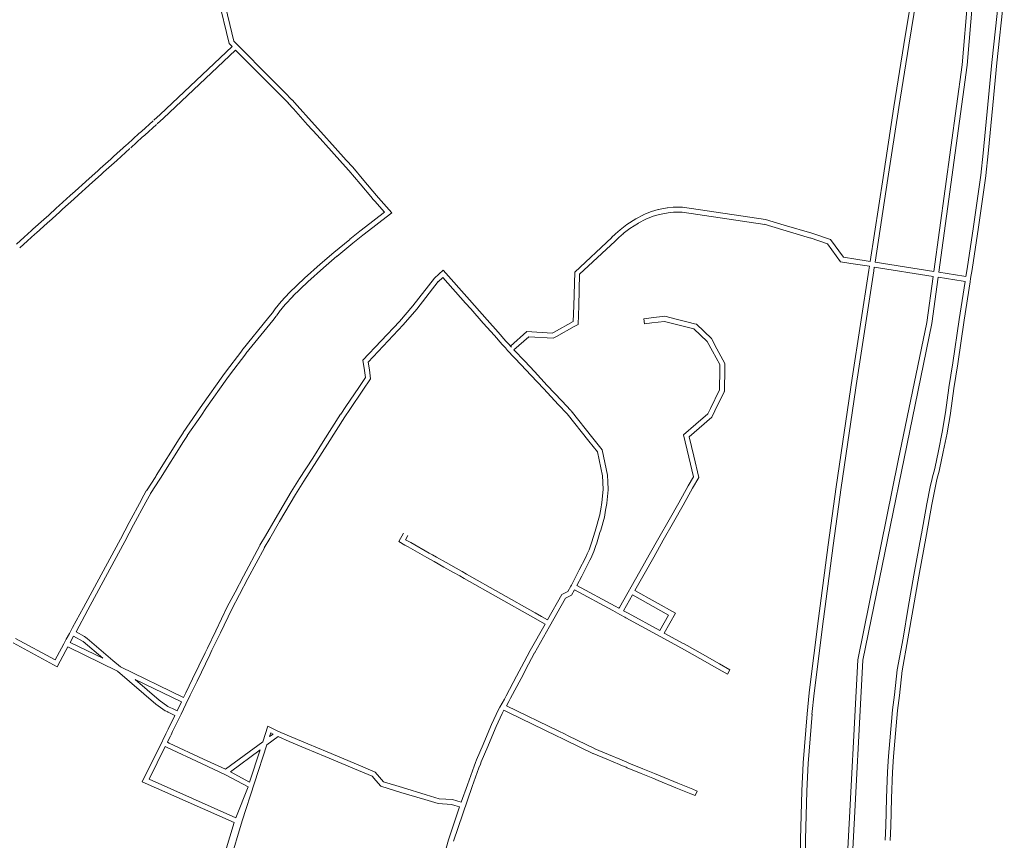
# Model space of a CAD drawing. Units: metres. Extents: x 136521 to 145998, y 441902 to 451777.
# Drawn here: x 140846 to 141141, y 449750 to 449996 of the extents above; entities that cross this region are included whole.
import ezdxf

# ---------------------------------------------------------------- set-up
doc = ezdxf.new("R2010")
doc.units = ezdxf.units.M
doc.header["$MEASUREMENT"] = 0
doc.layers.add('N-BH-KL-KABELS EN LEIDINGEN-G', color=30, linetype='Continuous', lineweight=13, true_color=0xff7f00)

msp = doc.modelspace()

# ---------------------------------------------------------------- linework, layer by layer
at = {"layer": 'N-BH-KL-KABELS EN LEIDINGEN-G', "ltscale": 10}
for p, q in [((141129.382684, 449982.254453), (141132.486566, 450018.650776)), ((141130.922493, 450017.31954), (141127.891505, 449982.421038)), ((140902.478353, 450014.011376), (140908.629612, 449988.746524)), ((140903.935778, 450014.366217), (140909.988567, 449989.505808)), ((141114.739096, 450014.833646), (141110.498096, 449988.519646)), ((141116.219986, 450014.594973), (141111.978986, 449988.280973)), ((141139.052471, 450003.519395), (141136.776471, 449983.139395)), ((141140.543204, 450003.352913), (141138.267204, 449982.972913)), ((140909.988567, 449989.505808), (140910.828841, 449988.656773)), ((140909.474765, 449987.892559), (140887.938281, 449967.542739)), ((140910.530206, 449986.82614), (140888.968478, 449966.452467)), ((140908.629612, 449988.746524), (140909.474765, 449987.892559)), ((140920.154699, 449977.101623), (140910.530206, 449986.82614)), ((140921.220828, 449978.156786), (140910.828828, 449988.656786)), ((141110.497987, 449988.518968), (141107.522987, 449969.855968)), ((141111.979285, 449988.282839), (141109.004285, 449969.619839)), ((141127.891505, 449982.421038), (141119.436521, 449920.576228)), ((141120.918573, 449920.342888), (141129.382684, 449982.254453)), ((141136.775657, 449983.13137), (141135.620657, 449970.48137)), ((141138.269443, 449982.994981), (141137.114443, 449970.344981)), ((140925.204885, 449974.130728), (140921.220885, 449978.156728)), ((140924.138678, 449973.075644), (140920.154678, 449977.101644)), ((140926.299728, 449970.892593), (140924.138728, 449973.075593)), ((140927.365747, 449971.947868), (140925.204747, 449974.130868)), ((140928.91514, 449970.230398), (140927.40114, 449971.910398)), ((140927.800858, 449969.226219), (140926.286858, 449970.906219)), ((140932.078832, 449964.478248), (140927.800832, 449969.226248)), ((140933.193213, 449965.482318), (140928.915213, 449970.230318)), ((141107.522665, 449969.853911), (141104.255665, 449948.649911)), ((141109.005171, 449969.625494), (141105.738171, 449948.421494)), ((141135.620956, 449970.484505), (141134.183956, 449956.005505)), ((141137.113622, 449970.336362), (141135.676622, 449955.857362)), ((140885.834011, 449965.643954), (140882.338011, 449962.488954)), ((140887.945071, 449967.549008), (140886.035071, 449965.826008)), ((140888.949806, 449966.435228), (140887.039806, 449964.712228)), ((140936.030133, 449962.334406), (140933.193133, 449965.482406)), ((140886.83897, 449964.530376), (140883.34297, 449961.375376)), ((140934.915861, 449961.330216), (140932.078861, 449964.478216)), ((140881.586967, 449961.810914), (140878.142967, 449958.701914)), ((140882.592092, 449960.697486), (140879.148092, 449957.588486)), ((140882.337956, 449962.488904), (140881.586956, 449961.810904)), ((140883.343122, 449961.375513), (140882.592122, 449960.697513)), ((140939.194835, 449956.581245), (140934.915835, 449961.330245)), ((140940.309204, 449957.585327), (140936.030204, 449962.334327)), ((140877.890956, 449958.473905), (140873.950956, 449954.916905)), ((140878.89612, 449957.360511), (140874.95612, 449953.803511)), ((140878.142635, 449958.701614), (140877.890635, 449958.473614)), ((140943.642195, 449953.886337), (140940.309195, 449957.585337)), ((140873.145971, 449954.190918), (140870.000971, 449951.351918)), ((140873.951108, 449954.917042), (140873.146108, 449954.191042)), ((140874.955702, 449953.803134), (140874.150702, 449953.077134)), ((140942.527838, 449952.882241), (140939.194838, 449956.581241)), ((140945.557145, 449951.761392), (140943.642145, 449953.886392)), ((141134.183862, 449956.004553), (141133.541862, 449949.374553)), ((141135.676879, 449955.85998), (141135.034879, 449949.22998)), ((140870.00095, 449951.351899), (140869.25995, 449950.682899)), ((140874.15108, 449953.077475), (140871.00608, 449950.238475)), ((140944.442856, 449950.757221), (140942.527856, 449952.882221)), ((140947.744643, 449946.823812), (140944.433643, 449950.767812)), ((140948.893482, 449947.788266), (140945.582482, 449951.732266)), ((140869.259973, 449950.68292), (140865.806973, 449947.56592)), ((140870.265075, 449949.569471), (140866.812075, 449946.452471)), ((140871.006139, 449950.238528), (140870.265139, 449949.569528)), ((141104.255664, 449948.649902), (141100.392769, 449923.574556)), ((141105.738175, 449948.421519), (141101.874523, 449923.341257)), ((141133.544111, 449949.393199), (141131.320111, 449934.000199)), ((141135.028696, 449949.178704), (141132.804696, 449933.785704)), ((140865.563984, 449947.34693), (140862.472984, 449944.55693)), ((140866.569043, 449946.233441), (140863.478043, 449943.443441)), ((140865.807211, 449947.566135), (140865.564211, 449947.347135)), ((140866.811418, 449946.451878), (140866.568418, 449946.232878)), ((140951.508688, 449942.341758), (140947.744688, 449946.823758)), ((140952.657357, 449943.306414), (140948.893357, 449947.788414)), ((140861.062045, 449943.283985), (140857.727045, 449940.274985)), ((140862.066875, 449942.17029), (140858.731875, 449939.16129)), ((140862.473054, 449944.556993), (140861.062054, 449943.283993)), ((140863.477852, 449943.443269), (140862.066852, 449942.170269)), ((140952.135488, 449941.638748), (140951.516488, 449942.332748)), ((140953.254909, 449942.637194), (140952.635909, 449943.331194)), ((140957.307234, 449938.090138), (140953.255208, 449942.636859)), ((140856.868005, 449939.498949), (140854.581005, 449937.434949)), ((140857.726861, 449940.274819), (140856.867861, 449939.498819)), ((140858.732382, 449939.161748), (140857.873382, 449938.385748)), ((140955.107369, 449938.304041), (140952.135379, 449941.63887)), ((141036.989221, 449939.074477), (141034.987221, 449938.480477)), ((141039.681801, 449939.591868), (141037.027801, 449939.083868)), ((141041.440055, 449939.761196), (141039.719055, 449939.597196)), ((141042.464225, 449939.799727), (141041.463225, 449939.762727)), ((141043.211546, 449939.799), (141042.479546, 449939.8)), ((141043.777787, 449939.783855), (141043.221787, 449939.798855)), ((141044.280091, 449939.748959), (141043.795016, 449939.783018)), ((141069.067042, 449936.113766), (141044.280091, 449939.748959)), ((140853.117962, 449936.11391), (140849.888962, 449933.19891)), ((140854.580932, 449937.434883), (140853.117932, 449936.113883)), ((140855.586186, 449936.321571), (140854.123186, 449935.000571)), ((140857.872985, 449938.385389), (140855.585985, 449936.321389)), ((140950.66698, 449934.904945), (140953.36598, 449936.982945)), ((140953.368242, 449936.984674), (140955.107369, 449938.304041)), ((140954.274834, 449935.789647), (140957.307234, 449938.090138)), ((141030.242255, 449936.315187), (141027.630255, 449934.631187)), ((141032.620359, 449937.537868), (141030.276359, 449936.334868)), ((141033.258623, 449936.179425), (141030.961262, 449935.000362)), ((141034.953029, 449938.468624), (141032.655029, 449937.553624)), ((141035.461643, 449937.056607), (141033.258623, 449936.179425)), ((141037.363486, 449937.62089), (141035.461643, 449937.056607)), ((141039.963796, 449938.118613), (141037.363486, 449937.62089)), ((141041.58235, 449938.267961), (141039.912918, 449938.108875)), ((141042.519632, 449938.300751), (141041.550552, 449938.264931)), ((141043.209497, 449938.299001), (141042.477497, 449938.300001)), ((141043.737335, 449938.2844), (141043.181335, 449938.2994)), ((141044.159956, 449938.253701), (141043.71362, 449938.28504)), ((141068.849384, 449934.629642), (141044.118501, 449938.256612)), ((141074.704829, 449934.444462), (141069.122829, 449936.101462)), ((140849.888898, 449933.198853), (140849.475898, 449932.825853)), ((140854.123104, 449935.000496), (140850.894104, 449932.085496)), ((140947.686451, 449932.571982), (140950.664451, 449934.902982)), ((140948.61101, 449931.3908), (140951.58901, 449933.7218)), ((140951.582056, 449933.716402), (140954.281056, 449935.794402)), ((141027.60149, 449934.610792), (141025.60649, 449933.059792)), ((141028.483839, 449933.396784), (141026.527154, 449931.875572)), ((141031.055049, 449935.054486), (141028.443049, 449933.370486)), ((141074.277969, 449933.00648), (141068.695969, 449934.66348)), ((141082.964831, 449931.992461), (141074.704831, 449934.444461)), ((141131.320543, 449934.003114), (141129.401543, 449921.379114)), ((141132.803507, 449933.777686), (141130.884507, 449921.153686)), ((140847.221011, 449930.790954), (140844.904011, 449928.699954)), ((140849.476014, 449932.825957), (140847.221014, 449930.790957)), ((140850.480961, 449931.712368), (140848.225961, 449929.677368)), ((140850.89428, 449932.085655), (140850.48128, 449931.712655)), ((140939.883143, 449926.233122), (140944.671143, 449930.165122)), ((140944.675464, 449930.168621), (140947.683464, 449932.569621)), ((140945.611223, 449928.996292), (140948.619223, 449931.397292)), ((141023.051713, 449930.709086), (141011.992036, 449920.36124)), ((141024.160707, 449931.78332), (141023.046707, 449930.70432)), ((141025.186142, 449930.688276), (141024.090306, 449929.626869)), ((141025.587204, 449933.043805), (141024.174204, 449931.795805)), ((141026.55436, 449931.896723), (141025.167189, 449930.671536)), ((141082.537964, 449930.554482), (141074.277964, 449933.006482)), ((141087.597303, 449928.819484), (141082.494361, 449930.568419)), ((141088.525526, 449930.087006), (141082.980687, 449931.987393)), ((140848.22597, 449929.677376), (140845.90897, 449927.586376)), ((140940.835107, 449925.073914), (140945.623107, 449929.005914)), ((141024.076539, 449929.613763), (141013.473152, 449919.692839)), ((141091.572574, 449923.444584), (141087.597303, 449928.819484)), ((141092.413155, 449924.830606), (141088.525526, 449930.087006)), ((140935.804466, 449922.755372), (140939.877466, 449926.228372)), ((140936.777719, 449921.613978), (140940.850719, 449925.086978)), ((141093.634282, 449924.638121), (141092.413155, 449924.830606)), ((141094.870024, 449924.444162), (141093.634024, 449924.638162)), ((141100.392769, 449923.574556), (141094.870217, 449924.444132)), ((140931.098154, 449918.540982), (140935.797154, 449922.748982)), ((140932.098826, 449917.423549), (140936.797826, 449921.631549)), ((141093.400724, 449923.156416), (141091.572574, 449923.444584)), ((141094.637435, 449922.962304), (141093.401435, 449923.156304)), ((141100.164417, 449922.092031), (141094.636903, 449922.962388)), ((141100.164417, 449922.092031), (141099.992662, 449920.97689)), ((141101.646171, 449921.858732), (141101.47518, 449920.748552)), ((141119.233299, 449919.089746), (141101.646171, 449921.858732)), ((141119.436521, 449920.576228), (141101.874523, 449923.341257)), ((141129.401596, 449921.379462), (141129.047352, 449919.062795)), ((140926.632876, 449914.221484), (140931.086876, 449918.530484)), ((140970.032849, 449918.502301), (140963.55074, 449910.237336)), ((140972.677524, 449920.888553), (140970.032849, 449918.502301)), ((140972.558173, 449918.760526), (140971.107961, 449917.45202)), ((140979.341512, 449911.098846), (140972.558173, 449918.760526)), ((140980.464592, 449912.093175), (140972.677524, 449920.888553)), ((141011.992036, 449920.36124), (141011.698171, 449910.300679)), ((141013.473152, 449919.692839), (141013.197531, 449910.256883)), ((141099.992663, 449920.9769), (141095.002663, 449888.5839)), ((141101.475176, 449920.748525), (141096.485176, 449888.355525)), ((141119.233299, 449919.089746), (141117.340672, 449905.245937)), ((141118.819815, 449904.99132), (141120.715352, 449918.856406)), ((141128.222919, 449917.674385), (141120.715352, 449918.856406)), ((141128.456211, 449919.156133), (141120.918573, 449920.342888)), ((141129.047352, 449919.062795), (141128.456385, 449919.156105)), ((141130.318399, 449917.449977), (141130.469399, 449918.438977)), ((141130.884361, 449921.152731), (141130.469361, 449918.438731)), ((140927.675842, 449913.14342), (140932.129842, 449917.45242)), ((140971.154745, 449917.502149), (140964.710185, 449909.28506)), ((141127.0746, 449906.16549), (141128.820835, 449917.579977)), ((141128.820835, 449917.579977), (141128.222441, 449917.674461)), ((141128.557349, 449905.938653), (141130.318349, 449917.449653)), ((140924.173404, 449911.58374), (140926.618404, 449914.20674)), ((140925.27064, 449910.560964), (140927.71564, 449913.183964)), ((140922.386322, 449909.399178), (140924.156322, 449911.564178)), ((140923.547616, 449908.44976), (140925.317616, 449910.61476)), ((140963.55074, 449910.237336), (140959.514893, 449905.543123)), ((140980.900577, 449909.338772), (140979.341577, 449911.098772)), ((140982.023414, 449910.333376), (140980.464414, 449912.093376)), ((140985.766621, 449906.105142), (140982.023621, 449910.333142)), ((141011.698169, 449910.30064), (141011.561792, 449905.616115)), ((141013.197534, 449910.25699), (141013.036337, 449904.719909)), ((140912.424382, 449896.920024), (140920.493382, 449906.865024)), ((140920.493266, 449906.864881), (140921.533266, 449908.147881)), ((140921.513476, 449908.121285), (140922.365476, 449909.371285)), ((140921.658519, 449905.920326), (140922.698519, 449907.203326)), ((140922.752942, 449907.276465), (140923.604942, 449908.526465)), ((140964.710185, 449909.28506), (140960.652312, 449904.565228)), ((140984.643501, 449905.110857), (140980.900501, 449909.338857)), ((141032.665149, 449906.351006), (141034.908149, 449906.627006)), ((141034.908094, 449906.626999), (141038.984067, 449907.129112)), ((141038.984067, 449907.129112), (141042.786357, 449906.174971)), ((140913.589201, 449895.974934), (140921.658201, 449905.919934)), ((140959.546925, 449905.578779), (140948.635381, 449893.95269)), ((140960.640664, 449904.552262), (140950.219407, 449893.448567)), ((140987.946501, 449901.379858), (140984.643501, 449905.110858)), ((140989.069622, 449902.374141), (140985.766622, 449906.105141)), ((141011.561792, 449905.616115), (141005.819398, 449902.418471)), ((141011.791157, 449904.026955), (141006.549157, 449901.107955)), ((141013.036337, 449904.719909), (141011.790908, 449904.026816)), ((141035.091491, 449905.138253), (141038.890067, 449905.606193)), ((141038.890067, 449905.606193), (141042.421269, 449904.720079)), ((141042.421504, 449904.72002), (141045.616504, 449903.91902)), ((141042.786271, 449906.174993), (141045.981271, 449905.373993)), ((141045.604169, 449903.922189), (141047.677235, 449903.376877)), ((141045.985757, 449905.37284), (141047.863757, 449904.87884)), ((141047.863675, 449904.878862), (141048.431029, 449904.72975)), ((141048.431029, 449904.72975), (141052.874302, 449900.508486)), ((141098.21613, 449804.158744), (141118.819815, 449904.99132)), ((141117.340672, 449905.245937), (141108.756318, 449863.972721)), ((141125.132386, 449893.159076), (141127.074386, 449906.164076)), ((141126.615937, 449892.937541), (141128.557937, 449905.942541)), ((140990.299496, 449898.721863), (140987.946496, 449901.379863)), ((140991.422636, 449899.716125), (140989.069636, 449902.374125)), ((140997.687921, 449902.544313), (140992.771528, 449898.192571)), ((140998.216969, 449901.009389), (140993.790743, 449897.091518)), ((141005.222939, 449902.086334), (140997.687921, 449902.544313)), ((141005.56907, 449900.562528), (140998.216969, 449901.009389)), ((141005.819488, 449902.418521), (141005.222611, 449902.086354)), ((141006.548908, 449901.107816), (141005.56907, 449900.562528)), ((141047.677235, 449903.376877), (141051.66942, 449899.584163)), ((140991.250529, 449897.647826), (140990.299529, 449898.721826)), ((140992.373545, 449898.642228), (140991.422545, 449899.716228)), ((140992.771528, 449898.192571), (140992.373706, 449898.642046)), ((140993.036585, 449897.893182), (140992.812585, 449898.146182)), ((141051.66942, 449899.584163), (141053.239478, 449896.694799)), ((141052.874302, 449900.508486), (141054.557462, 449897.410982)), ((140907.513316, 449890.395421), (140912.354316, 449896.832421)), ((140908.712131, 449889.493842), (140913.553131, 449895.930842)), ((140991.916158, 449896.895772), (140991.250471, 449897.647892)), ((140991.916158, 449896.895772), (140995.925535, 449892.630051)), ((140993.790743, 449897.091518), (140997.018528, 449893.657361)), ((141053.239593, 449896.694588), (141055.435055, 449892.656406)), ((141054.557421, 449897.411059), (141056.941798, 449893.025398)), ((140948.635381, 449893.95269), (140949.057377, 449890.902262)), ((140950.219407, 449893.448567), (140950.543226, 449891.107814)), ((140995.925568, 449892.630016), (140998.830568, 449889.540016)), ((140997.018439, 449893.657456), (140999.923439, 449890.567456)), ((141055.435055, 449892.656406), (141055.409171, 449891.189405)), ((141056.941798, 449893.025398), (141056.908938, 449891.162944)), ((141123.981763, 449885.769542), (141125.132763, 449893.161542)), ((141125.463903, 449885.53876), (141126.614903, 449892.93076)), ((140900.613932, 449880.685689), (140906.706932, 449889.260689)), ((140906.706921, 449889.260673), (140907.506921, 449890.386673)), ((140907.929718, 449888.3919), (140908.729718, 449889.5179)), ((140949.057311, 449890.902743), (140949.348764, 449888.789084)), ((140950.543251, 449891.107639), (140950.913177, 449888.424879)), ((140998.830554, 449889.540031), (141002.702554, 449885.421031)), ((140999.923477, 449890.567415), (141003.795477, 449886.448415)), ((141055.409177, 449891.189747), (141055.299709, 449885.092972)), ((141056.908936, 449891.162819), (141056.800936, 449885.147819)), ((140901.836687, 449879.816856), (140907.929687, 449888.391856)), ((140949.348764, 449888.789084), (140947.357722, 449885.844095)), ((140950.913177, 449888.424879), (140948.600374, 449885.003966)), ((141003.795485, 449886.448406), (141008.167485, 449881.797406)), ((141095.002203, 449888.580837), (141090.259203, 449856.122837)), ((141096.486441, 449888.363949), (141091.743441, 449855.905949)), ((140947.357787, 449885.84419), (140943.468787, 449880.09319)), ((140948.60035, 449885.003931), (140944.71135, 449879.252931)), ((141002.702551, 449885.421034), (141007.074551, 449880.770034)), ((141055.299709, 449885.092972), (141052.615741, 449879.51387)), ((141056.793292, 449884.737587), (141053.967458, 449878.863593)), ((141056.755768, 449884.660238), (141056.687768, 449884.518238)), ((141056.800931, 449885.147548), (141056.793311, 449884.738638)), ((141122.93189, 449878.296647), (141123.98089, 449885.763647)), ((141124.417303, 449878.087969), (141125.466303, 449885.554969)), ((140898.854723, 449878.135105), (140900.610723, 449880.681105)), ((140943.468855, 449880.093291), (140941.961855, 449877.865291)), ((141007.07455, 449880.770035), (141009.76955, 449877.903035)), ((141008.167488, 449881.797404), (141010.862488, 449878.930404)), ((140894.832713, 449872.303091), (140898.854713, 449878.135091)), ((140896.067539, 449871.451501), (140900.089539, 449877.283501)), ((140900.089511, 449877.283461), (140901.845511, 449879.829461)), ((140941.944809, 449877.839307), (140936.722809, 449869.628307)), ((140944.711326, 449879.252894), (140943.204326, 449877.024894)), ((141009.747858, 449877.928119), (141016.242858, 449869.756119)), ((141010.922141, 449878.861424), (141017.417141, 449870.689424)), ((141051.842194, 449877.904751), (141048.239404, 449874.8037)), ((141052.615606, 449879.51359), (141051.842194, 449877.904751)), ((141053.967507, 449878.863695), (141053.058293, 449876.972363)), ((141121.988133, 449872.462874), (141122.933133, 449878.304874)), ((141123.468885, 449872.223348), (141124.413885, 449878.065348)), ((140943.210524, 449877.034343), (140937.988524, 449868.823343)), ((141048.239404, 449874.8037), (141044.554929, 449871.63234)), ((141053.058293, 449876.972363), (141049.217944, 449873.666836)), ((140893.647392, 449870.418943), (140894.823392, 449872.288943)), ((140894.917172, 449869.620407), (140896.093172, 449871.490407)), ((141044.554929, 449871.63234), (141046.129568, 449864.918662)), ((141049.217944, 449873.666836), (141046.223062, 449871.089033)), ((141120.816483, 449866.866944), (141121.991483, 449872.480944)), ((141122.284671, 449866.559655), (141123.459671, 449872.173655)), ((140886.784375, 449859.503916), (140893.647375, 449870.418916)), ((140888.054218, 449858.70548), (140894.917218, 449869.62048)), ((140936.722778, 449869.628258), (140933.594778, 449864.709258)), ((140937.988535, 449868.823361), (140934.860535, 449863.904361)), ((141016.242854, 449869.756123), (141018.794455, 449866.545603)), ((141017.417151, 449870.689411), (141020.187749, 449867.20334)), ((141046.223062, 449871.089033), (141047.589938, 449865.26118)), ((141018.794455, 449866.545603), (141020.320121, 449859.407807)), ((141020.187749, 449867.20334), (141021.812168, 449859.603529)), ((141119.719278, 449861.557957), (141120.816278, 449866.865957)), ((141121.188235, 449861.254369), (141122.285235, 449866.562369)), ((140933.594805, 449864.7093), (140929.679805, 449858.5533)), ((140934.860526, 449863.904346), (140930.945526, 449857.748346)), ((141046.129581, 449864.918608), (141047.497969, 449859.087939)), ((141047.589903, 449865.261328), (141049.092209, 449858.860039)), ((141108.756318, 449863.972721), (141096.724128, 449804.348216)), ((140886.599017, 449859.217061), (140886.787017, 449859.508061)), ((141020.320121, 449859.407807), (141020.417506, 449857.472893)), ((141021.812168, 449859.603529), (141021.915609, 449857.548294)), ((141118.933683, 449858.634726), (141119.724683, 449861.580726)), ((141120.382372, 449858.245753), (141121.173372, 449861.191753)), ((140883.817986, 449854.911012), (140886.598986, 449859.217012)), ((140885.078039, 449854.097216), (140887.859039, 449858.403216)), ((140887.858953, 449858.403082), (140888.046953, 449858.694082)), ((140929.679797, 449858.553288), (140927.181797, 449854.625288)), ((140930.945528, 449857.74835), (140928.447528, 449853.82035)), ((141020.4175, 449857.473007), (141020.5295, 449855.235007)), ((141047.497969, 449859.087939), (141045.980406, 449856.403307)), ((141049.092209, 449858.860039), (141047.286216, 449855.665161)), ((141118.368789, 449856.12995), (141118.929789, 449858.61895)), ((141119.832081, 449855.800137), (141120.393081, 449858.289137)), ((140882.38288, 449852.250768), (140883.80188, 449854.883768)), ((140883.703329, 449851.539139), (140885.122329, 449854.172139)), ((140927.16044, 449854.59028), (140922.39744, 449846.44528)), ((140928.455295, 449853.83308), (140923.692295, 449845.68808)), ((141020.530865, 449855.293584), (141020.149548, 449851.358942)), ((141045.980469, 449856.403418), (141043.111469, 449851.329418)), ((141047.286193, 449855.665121), (141044.417193, 449850.591121)), ((141090.258701, 449856.119288), (141087.878701, 449838.745288)), ((141091.744822, 449855.915709), (141089.364822, 449838.541709)), ((141117.396101, 449851.038037), (141118.366101, 449856.117037)), ((141118.869472, 449850.756649), (141119.839472, 449855.835649)), ((140878.690836, 449845.395686), (140882.378836, 449852.242686)), ((140880.01145, 449844.684364), (140883.69945, 449851.531364)), ((141020.149548, 449851.358942), (141019.779734, 449849.369088)), ((141021.627481, 449851.102007), (141021.254481, 449849.095007)), ((141043.111469, 449851.329418), (141040.242469, 449846.255418)), ((141044.417193, 449850.591121), (141041.548193, 449845.517121)), ((141115.8111, 449842.066589), (141117.3951, 449851.032589)), ((141117.288225, 449841.805629), (141118.872225, 449850.771629)), ((141019.779724, 449849.369031), (141019.405724, 449847.355031)), ((141021.25451, 449849.095163), (141020.871205, 449847.031056)), ((140876.02483, 449840.445674), (140878.69083, 449845.395674)), ((140877.345468, 449839.734397), (140880.011468, 449844.684397)), ((140922.397425, 449846.445255), (140919.454425, 449841.412255)), ((140923.6923, 449845.688089), (140920.7493, 449840.655089)), ((141019.414161, 449847.391083), (141018.323161, 449843.542083)), ((141020.871205, 449847.031056), (141019.766307, 449843.133023)), ((141040.242424, 449846.255339), (141037.187424, 449840.851339)), ((141041.54821, 449845.517149), (141038.49321, 449840.113149)), ((140960.776984, 449842.22756), (140959.349758, 449839.698136)), ((141018.104449, 449842.828854), (141017.041449, 449839.348854)), ((141018.325562, 449843.550224), (141018.104562, 449842.829224)), ((141019.539015, 449842.390652), (141018.476015, 449838.910652)), ((141019.759703, 449843.110633), (141019.538703, 449842.389633)), ((141113.512654, 449829.623658), (141115.811654, 449842.069658)), ((141114.987701, 449829.35119), (141117.286701, 449841.79719)), ((140871.560833, 449832.15768), (140876.024833, 449840.44568)), ((140872.881458, 449831.446379), (140877.345458, 449839.734379)), ((140919.454471, 449841.412333), (140917.817471, 449838.613333)), ((140920.749283, 449840.655061), (140919.112283, 449837.856061)), ((140959.349758, 449839.698136), (140961.159848, 449838.675318)), ((140962.08337, 449841.490433), (140961.392673, 449840.266334)), ((140961.392673, 449840.266334), (140962.914608, 449839.407346)), ((140962.914751, 449839.407266), (140968.488751, 449836.258266)), ((141017.047049, 449839.36582), (141016.293313, 449837.242648)), ((141018.460616, 449838.863996), (141017.68714, 449836.685218)), ((141037.187469, 449840.851418), (141034.318469, 449835.777418)), ((141038.493193, 449840.113121), (141035.624193, 449835.039121)), ((140917.79549, 449838.573915), (140912.87749, 449829.312915)), ((140919.120276, 449837.870395), (140914.202276, 449828.609395)), ((140961.160327, 449838.675048), (140962.177327, 449838.101048)), ((140962.176935, 449838.101269), (140967.750935, 449834.952269)), ((140968.488647, 449836.258324), (140969.402647, 449835.742324)), ((141015.734851, 449835.991298), (141015.213851, 449834.826298)), ((141016.293313, 449837.242648), (141015.734726, 449835.991017)), ((141017.68714, 449836.685218), (141017.104504, 449835.379702)), ((141087.878584, 449838.744424), (141084.910584, 449816.721424)), ((141089.365145, 449838.544083), (141086.397145, 449816.521083)), ((140967.751221, 449834.952108), (140968.665221, 449834.436108)), ((140968.665018, 449834.436222), (140969.899018, 449833.739222)), ((140969.402721, 449835.742283), (140970.636721, 449835.045283)), ((140969.898974, 449833.739247), (140972.826974, 449832.085247)), ((140970.636737, 449835.045274), (140973.564737, 449833.391274)), ((140973.564736, 449833.391274), (140976.469736, 449831.750274)), ((141015.223276, 449834.845921), (141013.361276, 449831.224921)), ((141016.557242, 449834.159966), (141014.695242, 449830.538966)), ((141017.104159, 449835.37893), (141016.583159, 449834.21393)), ((141034.318423, 449835.777338), (141031.449423, 449830.702338)), ((141035.62421, 449835.03915), (141032.75521, 449829.96415)), ((140864.975846, 449819.933703), (140871.560846, 449832.157703)), ((140866.296424, 449819.222315), (140872.881424, 449831.446315)), ((140972.826976, 449832.085246), (140975.731976, 449830.444246)), ((140975.732132, 449830.444158), (140977.572132, 449829.405158)), ((140976.469679, 449831.750306), (140978.309679, 449830.711306)), ((140978.309681, 449830.711306), (140979.600681, 449829.982306)), ((140979.60073, 449829.982277), (141000.19673, 449818.348277)), ((141013.361144, 449831.224665), (141012.744144, 449830.022665)), ((141014.695604, 449830.539672), (141014.078604, 449829.337672)), ((141031.449407, 449830.70231), (141025.366407, 449819.94131)), ((141032.755215, 449829.96416), (141029.993242, 449825.078151)), ((140912.877464, 449829.312865), (140910.366464, 449824.583865)), ((140914.202286, 449828.609413), (140911.691286, 449823.880413)), ((140977.572128, 449829.40516), (140978.863128, 449828.67616)), ((140978.862991, 449828.676237), (140999.458991, 449817.042237)), ((141014.078463, 449829.337397), (141012.670958, 449826.597282)), ((141111.801141, 449819.968819), (141113.512141, 449829.620819)), ((141113.278114, 449819.706998), (141114.989114, 449829.358998)), ((140910.366422, 449824.583787), (140908.019422, 449820.162787)), ((141008.133827, 449823.88191), (141009.974741, 449824.780891)), ((141009.974741, 449824.780891), (141010.837659, 449826.347032)), ((141011.059463, 449823.641299), (141011.960306, 449825.276272)), ((141011.960306, 449825.276272), (141023.377225, 449819.03897)), ((141012.670958, 449826.597282), (141024.096382, 449820.355333)), ((141029.993242, 449825.078151), (141042.143959, 449818.237068)), ((140911.691301, 449823.880441), (140909.344301, 449819.459441)), ((141003.844506, 449816.288114), (141008.133827, 449823.88191)), ((141004.41261, 449814.243936), (141009.210725, 449822.738497)), ((141009.210725, 449822.738497), (141011.059463, 449823.641299)), ((141029.255091, 449823.772341), (141026.561912, 449819.008031)), ((141040.096927, 449817.668183), (141029.255091, 449823.772341)), ((140861.760821, 449813.963658), (140864.975821, 449819.933658)), ((140862.767542, 449812.669461), (140866.296492, 449819.222442)), ((140907.999259, 449820.122868), (140904.597259, 449813.032868)), ((140909.351633, 449819.473957), (140905.949633, 449812.383957)), ((141000.196577, 449818.348364), (141002.016577, 449817.321364)), ((141023.377176, 449819.038996), (141025.463176, 449817.898996)), ((141024.096515, 449820.35526), (141025.242719, 449819.728859)), ((141025.373184, 449819.953127), (141025.242719, 449819.728859)), ((141026.561912, 449819.008031), (141027.751298, 449818.358379)), ((141042.143959, 449818.237068), (141038.792061, 449812.326497)), ((141110.24169, 449810.822228), (141111.80069, 449819.966228)), ((141111.720353, 449810.570124), (141113.279353, 449819.714124)), ((140999.459414, 449817.041999), (141003.107538, 449814.983414)), ((141002.016833, 449817.321219), (141003.844506, 449816.288114)), ((141025.463255, 449817.898953), (141027.032255, 449817.041953)), ((141027.032115, 449817.04203), (141027.246115, 449816.92503)), ((141027.246224, 449816.92497), (141039.918224, 449810.00197)), ((141037.475523, 449813.045728), (141040.096927, 449817.668183)), ((141084.910083, 449816.717566), (141082.133083, 449794.479566)), ((141086.398522, 449816.531695), (141083.621522, 449794.293695)), ((140861.257853, 449813.029716), (140860.812853, 449812.203716)), ((140861.257824, 449813.029662), (140861.760824, 449813.963662)), ((140865.325556, 449811.287973), (140862.767542, 449812.669461)), ((140904.597266, 449813.032881), (140902.085266, 449807.797881)), ((140905.949631, 449812.383952), (140903.437631, 449807.148952)), ((141003.107538, 449814.983414), (140998.647708, 449807.086705)), ((141004.461802, 449814.331061), (140999.953802, 449806.349061)), ((141038.792061, 449812.326497), (141044.457392, 449809.231328)), ((140857.153933, 449802.245833), (140843.966029, 449809.349457)), ((140856.544479, 449804.277879), (140844.66894, 449810.674602)), ((140859.864889, 449810.442783), (140859.152889, 449809.121783)), ((140860.812792, 449812.203604), (140859.864792, 449810.442604)), ((140862.056197, 449811.348859), (140861.046352, 449809.472976)), ((140861.046352, 449809.472976), (140870.774901, 449804.75731)), ((140864.917219, 449809.803727), (140862.056197, 449811.348859)), ((140870.774901, 449804.75731), (140864.917219, 449809.803727)), ((140866.137235, 449810.732558), (140865.325556, 449811.287973)), ((140873.786078, 449804.143049), (140866.137235, 449810.732558)), ((141039.918221, 449810.001972), (141043.738221, 449807.914972)), ((141108.531335, 449801.326909), (141110.242335, 449810.825909)), ((141110.007578, 449801.061001), (141111.718578, 449810.560001)), ((140858.440812, 449807.79964), (140856.544479, 449804.277879)), ((140859.761518, 449807.08849), (140857.153933, 449802.245833)), ((140859.152829, 449809.121672), (140858.440829, 449807.799672)), ((140860.333957, 449808.151362), (140859.761471, 449807.088403)), ((140875.199229, 449800.945799), (140860.333957, 449808.151362)), ((140901.43521, 449806.443913), (140897.62321, 449798.581913)), ((140902.08537, 449807.798099), (140901.43337, 449806.440099)), ((140903.437593, 449807.148873), (140902.785593, 449805.790873)), ((140998.642472, 449807.077131), (140996.864472, 449803.718131)), ((140999.968202, 449806.37539), (140998.190202, 449803.01639)), ((141043.733824, 449807.91741), (141043.964824, 449807.78741)), ((141043.964152, 449807.787789), (141044.875152, 449807.272789)), ((141044.875262, 449807.272727), (141049.467262, 449804.678727)), ((141045.613029, 449808.578751), (141050.205029, 449805.984751)), ((140876.029811, 449802.210126), (140873.786073, 449804.143053)), ((140902.784923, 449805.789486), (140898.972923, 449797.927486)), ((140996.864513, 449803.718208), (140994.601513, 449799.445208)), ((141049.467254, 449804.678731), (141054.542254, 449801.811731)), ((141050.205052, 449805.984739), (141055.280052, 449803.117739)), ((141096.724128, 449804.348216), (141093.58935, 449745.81666)), ((141095.089695, 449745.782959), (141098.21613, 449804.158744)), ((140886.691567, 449791.045423), (140875.199229, 449800.945799)), ((140876.029811, 449802.210126), (140894.939156, 449793.044302)), ((140998.190089, 449803.016177), (140995.927089, 449798.743177)), ((141055.279992, 449803.117772), (141058.425992, 449801.340772)), ((141107.655681, 449793.808232), (141108.527681, 449801.302232)), ((141109.145628, 449793.634862), (141110.017628, 449801.128862)), ((140887.632073, 449792.215053), (140880.45429, 449798.398542)), ((140894.284996, 449791.694459), (140880.45429, 449798.398542)), ((140897.623156, 449798.581802), (140895.608156, 449794.424802)), ((140898.972943, 449797.927527), (140896.957943, 449793.770527)), ((140994.601514, 449799.44521), (140991.462514, 449793.51821)), ((140995.927087, 449798.743173), (140992.788087, 449792.816173)), ((140890.232619, 449790.365494), (140887.603007, 449792.237842)), ((140894.284996, 449791.694459), (140893.000642, 449789.041021)), ((140895.608111, 449794.424707), (140894.939156, 449793.044302)), ((140896.95796, 449793.770561), (140895.61996, 449791.009561)), ((140990.963691, 449792.575893), (140989.610691, 449790.150893)), ((140991.462494, 449793.518172), (140990.959494, 449792.568172)), ((140992.2736, 449791.845045), (140991.562484, 449790.570502)), ((140992.788142, 449792.816276), (140992.285142, 449791.866276)), ((141082.131956, 449794.469509), (141081.502956, 449788.132509)), ((141083.624621, 449794.32135), (141082.995621, 449787.98435)), ((141107.093101, 449789.316712), (141107.656101, 449793.811712)), ((141108.581472, 449789.130293), (141109.144472, 449793.625293)), ((140889.450298, 449789.08114), (140886.691567, 449791.045423)), ((140890.010918, 449788.792516), (140889.450298, 449789.08114)), ((140890.982231, 449788.33788), (140890.010918, 449788.792516)), ((140890.984684, 449788.336732), (140890.029684, 449788.783732)), ((140890.679092, 449790.135636), (140890.232619, 449790.365494)), ((140891.620569, 449789.695279), (140890.665569, 449790.142279)), ((140893.000642, 449789.041021), (140891.622351, 449789.69444)), ((140895.620041, 449791.009728), (140894.180041, 449788.034728)), ((140989.195709, 449789.406186), (140987.140438, 449784.995963)), ((140989.610587, 449790.150707), (140989.195709, 449789.406186)), ((140990.75219, 449789.192653), (140990.28962, 449788.202438)), ((140990.75219, 449789.192653), (140992.228175, 449788.57776)), ((140991.562484, 449790.570502), (141007.193168, 449782.947693)), ((141106.295474, 449780.054306), (141107.091474, 449789.301306)), ((141107.789947, 449779.925659), (141108.585947, 449789.172659)), ((140890.316391, 449783.509285), (140892.346051, 449787.691322)), ((140892.346051, 449787.691322), (140890.982231, 449788.33788)), ((140891.665858, 449782.854351), (140894.179858, 449788.034351)), ((140990.290047, 449788.203352), (140988.500047, 449784.362352)), ((140992.206666, 449788.587475), (141006.535666, 449781.599475)), ((141081.502198, 449788.123932), (141080.362198, 449773.425932)), ((141082.997706, 449788.007938), (141081.857706, 449773.309938)), ((140889.837193, 449782.520876), (140890.316193, 449783.508876)), ((140891.18693, 449781.8665), (140891.66593, 449782.8545)), ((140920.129896, 449784.441429), (140918.619796, 449779.785846)), ((140922.997726, 449783.043458), (140920.129896, 449784.441429)), ((140924.04048, 449782.603546), (140922.997726, 449783.043458)), ((140986.315728, 449783.051128), (140984.573728, 449778.942128)), ((140987.134724, 449784.983117), (140986.315724, 449783.051117)), ((140988.51576, 449784.397678), (140987.69676, 449782.465678)), ((141007.193221, 449782.947667), (141008.907221, 449782.111667)), ((140888.594048, 449779.956577), (140888.158048, 449779.056577)), ((140888.594789, 449779.958105), (140888.790789, 449780.361105)), ((140888.790048, 449780.359577), (140889.226048, 449781.259577)), ((140889.226135, 449781.259758), (140889.637135, 449782.107758)), ((140889.636976, 449782.10743), (140889.836976, 449782.52043)), ((140890.121675, 449779.667817), (140890.575983, 449780.605608)), ((140890.575951, 449780.605543), (140890.986951, 449781.453543)), ((140890.987009, 449781.453662), (140891.187009, 449781.866662)), ((140923.205004, 449781.327991), (140919.897923, 449778.867196)), ((140920.698087, 449781.332299), (140921.055674, 449782.433934)), ((140921.724704, 449782.096204), (140920.698087, 449781.332299)), ((140921.055674, 449782.433934), (140921.724704, 449782.096204)), ((140923.457429, 449781.221499), (140923.205004, 449781.327991)), ((140926.585601, 449779.902427), (140923.457601, 449781.221427)), ((140927.168418, 449781.284572), (140924.040418, 449782.603572)), ((140931.547662, 449777.810401), (140926.585662, 449779.902401)), ((140932.130395, 449779.192581), (140927.168395, 449781.284581)), ((140987.696747, 449782.465648), (140985.954747, 449778.356648)), ((141006.535647, 449781.599485), (141008.249647, 449780.763485)), ((141008.249716, 449780.763451), (141009.410716, 449780.197451)), ((141008.907031, 449782.11176), (141010.068031, 449781.54576)), ((141009.410666, 449780.197475), (141017.448666, 449776.277475)), ((141010.068169, 449781.545693), (141018.106169, 449777.625693)), ((141105.909418, 449775.481651), (141106.295418, 449780.053651)), ((141107.4041, 449775.35546), (141107.7901, 449779.92746)), ((140888.162595, 449779.065852), (140882.574738, 449767.802106)), ((140889.466219, 449778.318383), (140884.613732, 449768.536961)), ((140890.040537, 449778.050867), (140889.466219, 449778.318383)), ((140900.321049, 449773.256095), (140890.040049, 449778.051095)), ((140890.673896, 449779.410594), (140890.121675, 449779.667817)), ((140900.955073, 449774.615511), (140890.674073, 449779.410511)), ((140918.619796, 449779.785846), (140907.54272, 449771.543406)), ((140917.820391, 449777.321306), (140908.999248, 449770.757505)), ((140912.516783, 449756.127775), (140919.897923, 449778.867196)), ((140917.820391, 449777.321306), (140914.694559, 449767.684477)), ((140937.35774, 449775.361369), (140931.54774, 449777.810369)), ((140937.940367, 449776.743593), (140932.130367, 449779.192593)), ((140984.573718, 449778.942105), (140982.627718, 449774.351105)), ((140985.954775, 449778.356712), (140984.008775, 449773.765712)), ((141018.046936, 449777.652443), (141022.142936, 449775.946443)), ((140907.54272, 449771.543406), (140900.955058, 449774.615518)), ((140942.319662, 449773.269401), (140937.357662, 449775.361401)), ((140942.902395, 449774.651581), (140937.940395, 449776.743581)), ((140947.863359, 449772.560597), (140942.902359, 449774.651597)), ((140982.620202, 449774.332026), (140982.352202, 449773.597026)), ((141017.470205, 449776.267748), (141021.566205, 449774.561748)), ((141021.566174, 449774.561761), (141025.397174, 449772.965761)), ((141022.14302, 449775.946408), (141025.97402, 449774.350408)), ((141025.974644, 449774.350148), (141026.355644, 449774.191148)), ((141026.354182, 449774.191757), (141027.160182, 449773.856757)), ((141105.599881, 449770.825528), (141105.908881, 449775.474528)), ((141107.096578, 449770.726048), (141107.405578, 449775.375048)), ((140907.720021, 449769.805633), (140900.321091, 449773.256075)), ((140947.280763, 449771.178359), (140942.319763, 449773.269359)), ((140951.349603, 449769.462776), (140947.280632, 449771.178414)), ((140952.256963, 449770.708081), (140947.863406, 449772.560577)), ((140981.938102, 449772.458751), (140979.908102, 449766.878751)), ((140982.352102, 449773.59675), (140981.938102, 449772.45875)), ((140983.76172, 449773.083937), (140983.34772, 449771.945937)), ((140984.029444, 449773.81818), (140983.761444, 449773.08318)), ((141025.396947, 449772.965855), (141025.777947, 449772.806855)), ((141025.778479, 449772.806634), (141026.584479, 449772.471634)), ((141026.583926, 449772.471864), (141027.388926, 449772.135864)), ((141027.161704, 449773.856123), (141027.966704, 449773.520123)), ((141027.389053, 449772.135811), (141027.648053, 449772.027811)), ((141027.649567, 449772.027184), (141031.834567, 449770.302184)), ((141027.966355, 449773.520269), (141028.225355, 449773.412269)), ((141028.221191, 449773.413995), (141032.406191, 449771.688995)), ((141028.221191, 449773.413995), (141032.406191, 449771.688995)), ((141032.406337, 449771.688935), (141035.903337, 449770.246935)), ((141080.361421, 449773.413353), (141079.979421, 449765.096353)), ((141081.859842, 449773.34453), (141081.477842, 449765.02753)), ((140884.613732, 449768.536961), (140910.604173, 449756.97836)), ((140914.227989, 449766.246059), (140907.720021, 449769.805633)), ((140914.694559, 449767.684477), (140908.999248, 449770.757505)), ((140952.45613, 449768.176602), (140951.349603, 449769.462776)), ((140953.593226, 449769.154872), (140952.256963, 449770.708081)), ((140953.939808, 449766.45088), (140952.455891, 449768.17688)), ((140954.792342, 449767.760135), (140953.593312, 449769.154771)), ((141031.834514, 449770.302205), (141035.331514, 449768.860205)), ((141035.332253, 449768.859902), (141036.949253, 449768.196902)), ((141035.901305, 449770.24777), (141037.518305, 449769.58477)), ((141036.94935, 449768.196862), (141042.28235, 449766.011862)), ((141037.518039, 449769.58488), (141042.851039, 449767.39988)), ((141105.261363, 449762.890042), (141105.599363, 449770.816042)), ((141106.760001, 449762.826134), (141107.098001, 449770.752134)), ((140882.574738, 449767.802106), (140910.057352, 449755.579898)), ((140910.604173, 449756.97836), (140914.227989, 449766.246059)), ((140959.989547, 449764.621105), (140953.939808, 449766.45088)), ((140960.423801, 449766.056871), (140954.792342, 449767.760135)), ((140967.551757, 449763.901884), (140960.423757, 449766.056884)), ((140979.908124, 449766.878811), (140978.022427, 449761.698019)), ((141042.28237, 449766.011854), (141046.75937, 449764.177854)), ((141042.850983, 449767.399902), (141047.327983, 449765.565902)), ((141047.327776, 449765.565987), (141048.602776, 449765.043987)), ((140967.117668, 449762.466068), (140959.989668, 449764.621068)), ((140971.12486, 449761.254304), (140967.117602, 449762.466088)), ((140971.384142, 449762.742981), (140967.551781, 449763.901877)), ((140975.405495, 449762.536809), (140971.384142, 449762.742981)), ((140978.022427, 449761.698019), (140975.405495, 449762.536809)), ((141079.97921, 449765.090964), (141079.50721, 449750.534964)), ((141081.478422, 449765.04235), (141081.006422, 449750.48635)), ((141105.0751, 449754.575955), (141105.2611, 449762.881955)), ((141106.574724, 449754.542373), (141106.760724, 449762.848373)), ((140975.13364, 449761.048776), (140971.12486, 449761.254304)), ((140974.239246, 449750.469647), (140977.500889, 449760.25755)), ((140976.142249, 449760.725493), (140975.13364, 449761.048776)), ((140977.500889, 449760.25755), (140976.11997, 449760.732897)), ((140910.057352, 449755.579898), (140906.306949, 449743.014606)), ((140912.516783, 449756.127775), (140908.731308, 449743.444978)), ((141104.893359, 449750.290943), (141105.075359, 449754.583943)), ((141106.392013, 449750.227408), (141106.574013, 449754.520408)), ((140973.048489, 449746.166682), (140974.239246, 449750.469647)), ((141079.507017, 449750.525695), (141079.389017, 449737.751695)), ((141081.006953, 449750.511839), (141080.888953, 449737.737839))]:
    msp.add_line(p, q, dxfattribs=at)
at = {"layer": 'N-BH-KL-KABELS EN LEIDINGEN-G', "ltscale": 10, "flags": 128}
for points in [[(141032.665149, 449906.351006), (141032.848341, 449904.862234), (141035.091341, 449905.138234)], [(141021.915625, 449857.54798), (141022.027625, 449855.30998), (141022.031663, 449855.229299)], [(141022.031663, 449855.229299), (141021.64087, 449851.196893), (141021.627481, 449851.102007)], [(141012.744195, 449830.022765), (141011.034224, 449826.693812), (141010.837659, 449826.347032)], [(141027.751298, 449818.358379), (141027.965383, 449818.241333), (141037.475523, 449813.045728)], [(141044.457392, 449809.231328), (141044.702332, 449809.09358), (141045.613332, 449808.57858)], [(141054.542276, 449801.811719), (141057.688276, 449800.034719), (141058.425992, 449801.340772)], [(140983.347719, 449771.945934), (140981.317719, 449766.365934), (140975.674572, 449750.03222)], [(141046.759445, 449764.177823), (141048.034445, 449763.655823), (141048.602776, 449765.043987)]]:
    msp.add_lwpolyline(points, dxfattribs=at)

doc.saveas('drawing.dxf')
